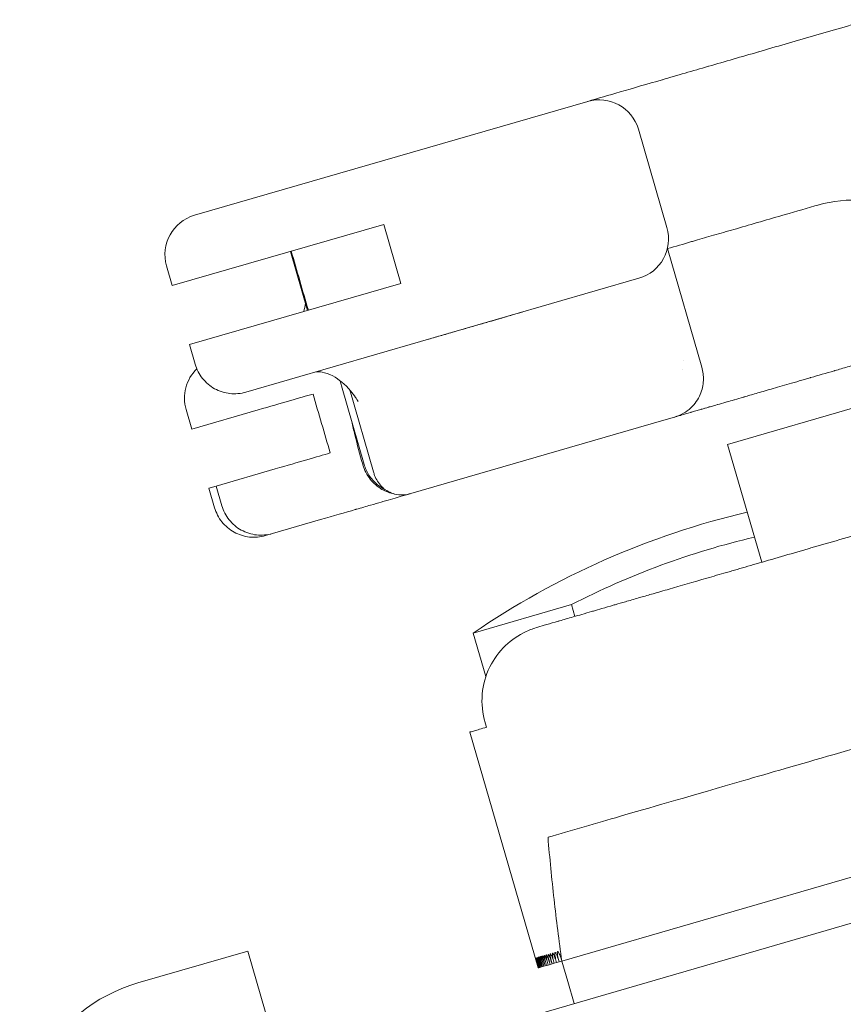
# Model space of a CAD drawing. Units: inches. Extents: x 565 to 20565, y 1815 to 15849.
# Drawn here: x 17761 to 17787, y 13335 to 13366 of the extents above; entities that cross this region are included whole.
import ezdxf

# ---------------------------------------------------------------- set-up
doc = ezdxf.new("R2010")
doc.units = ezdxf.units.IN
doc.layers.get('0').update_dxf_attribs({"lineweight": 9})
doc.layers.add('Visible (ISO)', color=7, linetype='Continuous', lineweight=9)

# ---------------------------------------------------------------- blocks, each defined once
blk = doc.blocks.new('Bike - Side View')
at = {"layer": 'Visible (ISO)'}
for p, q in [((-63.75, 283.698), (-51.552, 287.233)), ((-49.095, 283.318), (-49.979, 286.367)), ((-57.88, 283.416), (-64.44, 281.514)), ((-57.35, 281.586), (-57.88, 283.416)), ((-48.01, 278.982), (-49.079, 282.67)), ((-60.774, 282.577), (-60.244, 280.747)), ((-64.44, 281.514), (-64.616, 282.124)), ((-62.155, 278.21), (-49.961, 281.744)), ((-57.35, 281.586), (-63.909, 279.685)), ((-63.732, 279.075), (-63.909, 279.685)), ((-48.589, 279.206), (-48.589, 279.206)), ((-48.611, 278.904), (-48.611, 278.902)), ((-58.488, 275.967), (-59.195, 278.407)), ((-58.198, 275.735), (-58.936, 278.282)), ((-42.335, 278.004), (-47.214, 276.59)), ((-64.011, 277.672), (-63.834, 277.062)), ((-63.834, 277.062), (-61.775, 277.659)), ((-49.259, 277.32), (-48.859, 277.436)), ((-57.037, 275.065), (-49.259, 277.32)), ((-47.214, 276.59), (-46.153, 272.931)), ((-63.082, 275.297), (-61.245, 275.829)), ((-63.304, 275.232), (-63.082, 275.297)), ((-63.082, 275.297), (-62.905, 274.687)), ((-63.127, 274.622), (-63.304, 275.232)), ((-59.838, 274.253), (-61.327, 273.822)), ((-61.552, 273.757), (-61.327, 273.822)), ((-52.053, 271.617), (-55.103, 270.734)), ((-52.053, 271.617), (-51.947, 271.251)), ((-55.103, 270.734), (-54.711, 269.383)), ((-54.708, 269.373), (-54.708, 269.372)), ((-54.694, 267.811), (-54.733, 267.946)), ((-53.083, 260.344), (-55.204, 267.663)), ((-52.354, 260.555), (-35.039, 265.574)), ((-39.284, 262.916), (-59.41, 257.082)), ((-65.509, 259.876), (-62.094, 260.866)), ((-50.285, 220.125), (-62.094, 260.866)), ((-53.081, 260.345), (-53.083, 260.344)), ((-53.075, 260.346), (-53.081, 260.345)), ((-53.065, 260.349), (-53.075, 260.346)), ((-53.051, 260.353), (-53.065, 260.349)), ((-53.032, 260.359), (-53.051, 260.353)), ((-53.01, 260.365), (-53.032, 260.359)), ((-52.982, 260.373), (-53.01, 260.365)), ((-52.95, 260.383), (-52.982, 260.373)), ((-52.914, 260.393), (-52.95, 260.383)), ((-52.872, 260.405), (-52.914, 260.393)), ((-52.826, 260.419), (-52.872, 260.405)), ((-52.774, 260.434), (-52.826, 260.419)), ((-52.718, 260.45), (-52.774, 260.434)), ((-52.656, 260.468), (-52.718, 260.45)), ((-52.589, 260.487), (-52.656, 260.468)), ((-52.516, 260.508), (-52.589, 260.487)), ((-52.438, 260.531), (-52.516, 260.508)), ((-52.354, 260.555), (-52.438, 260.531)), ((-52.168, 259.925), (-52.351, 260.556)), ((-52.168, 259.925), (-51.969, 259.239))]:
    blk.add_line(p, q, dxfattribs=at)
for centre, radius, start, end in [((-51.199, 286.013), 1.27, 16.1642, 106.1642), ((-43.347, 280.356), 3.81, 22.9585, 106.1642), ((-63.397, 282.478), 1.27, 106.1642, 196.1642), ((-50.315, 282.964), 1.27, 286.1642, 16.1642), ((-62.791, 278.025), 1.27, 134.4586, 196.1642), ((-40.75, 249.729), 25.44, 103.3027, 124.3447), ((-40.75, 249.729), 24.634, 103.209, 117.3112), ((-64.095, 254.997), 5.08, 106.1642, 196.1642)]:
    blk.add_arc(centre, radius, start, end, dxfattribs=at)
blk.add_ellipse((-57.391, 276.285), major_axis=(0.354, -1.22), ratio=0.951066, start_param=6.241019, end_param=6.283185, dxfattribs=at)
for points, knots in [([(-51.552, 287.233), (-51.229, 287.327), (-50.895, 287.424), (-50.548, 287.524), (-50.132, 287.645), (-49.698, 287.771), (-49.241, 287.903), (-49.238, 287.904), (-49.236, 287.905), (-49.233, 287.905), (-48.776, 288.038), (-48.297, 288.177), (-47.801, 288.321), (-47.798, 288.321), (-47.795, 288.322), (-47.792, 288.323), (-47.296, 288.467), (-46.782, 288.616), (-46.249, 288.77), (-46.246, 288.771), (-46.244, 288.772), (-46.241, 288.773), (-45.706, 288.928), (-45.153, 289.088), (-44.581, 289.254), (-44.01, 289.419), (-43.42, 289.59), (-42.81, 289.767)], [0.8179911, 0.8179911, 0.8179911, 0.8179911, 0.8439166, 0.8439166, 0.8439166, 0.875, 0.875, 0.875, 0.8751886, 0.8751886, 0.8751886, 0.90625, 0.90625, 0.90625, 0.9064453, 0.9064453, 0.9064453, 0.9375, 0.9375, 0.9375, 0.9376687, 0.9376687, 0.9376687, 0.9688525, 0.9688525, 0.9688525, 1, 1, 1, 1]), ([(-44.368, 284.026), (-44.729, 283.922), (-45.082, 283.819), (-45.427, 283.719), (-45.948, 283.569), (-46.45, 283.423), (-46.935, 283.282), (-46.961, 283.275), (-46.987, 283.267), (-47.013, 283.26), (-47.229, 283.197), (-47.441, 283.136), (-47.648, 283.076), (-47.839, 283.02), (-48.026, 282.966), (-48.21, 282.913), (-48.25, 282.901), (-48.289, 282.89), (-48.328, 282.879), (-48.584, 282.804), (-48.833, 282.732), (-49.077, 282.662)], [0, 0, 0, 0, 0.024143, 0.024143, 0.024143, 0.0605476, 0.0605476, 0.0605476, 0.0625, 0.0625, 0.0625, 0.0787501, 0.0787501, 0.0787501, 0.09375, 0.09375, 0.09375, 0.0969544, 0.0969544, 0.0969544, 0.1180454, 0.1180454, 0.1180454, 0.1180454]), ([(-60.219, 280.754), (-60.307, 281.059), (-60.396, 281.364), (-60.572, 281.974), (-60.661, 282.279), (-60.749, 282.584)], [-0.1905034, -0.1905034, -0.1905034, -0.1905034, -0.0952534, -0.0952534, -0.0000034, -0.0000034, -0.0000034, -0.0000034]), ([(-56.485, 279.853), (-56.349, 279.893), (-56.213, 279.932), (-55.93, 280.014), (-55.783, 280.057), (-55.535, 280.129), (-55.434, 280.158), (-55.197, 280.227), (-55.062, 280.266), (-54.797, 280.343), (-54.667, 280.38), (-54.447, 280.444), (-54.355, 280.47), (-54.138, 280.534), (-54.014, 280.569), (-53.786, 280.636), (-53.681, 280.666), (-53.58, 280.695)], [-0.3280407, -0.3280407, -0.3280407, -0.3280407, -0.2854615, -0.2854615, -0.2395541, -0.2395541, -0.2075483, -0.2075483, -0.1640203, -0.1640203, -0.1204856, -0.1204856, -0.0884742, -0.0884742, -0.0425597, -0.0425597, 0, 0, 0, 0]), ([(-41.811, 279.478), (-41.909, 279.45), (-42.006, 279.422), (-42.101, 279.394), (-42.426, 279.3), (-42.735, 279.211), (-43.03, 279.125), (-43.037, 279.123), (-43.043, 279.121), (-43.05, 279.119), (-43.2, 279.076), (-43.347, 279.033), (-43.489, 278.992), (-43.623, 278.953), (-43.753, 278.916), (-43.879, 278.879), (-43.886, 278.877), (-43.894, 278.875), (-43.902, 278.873), (-44.159, 278.798), (-44.4, 278.728), (-44.625, 278.663), (-44.633, 278.66), (-44.642, 278.658), (-44.65, 278.656), (-44.883, 278.588), (-45.099, 278.525), (-45.3, 278.467), (-45.501, 278.409), (-45.687, 278.355), (-45.858, 278.306), (-46.028, 278.256), (-46.184, 278.211), (-46.326, 278.17), (-46.459, 278.131), (-46.58, 278.096), (-46.688, 278.065), (-46.695, 278.063), (-46.703, 278.061), (-46.71, 278.059), (-46.816, 278.028), (-46.91, 278.001), (-46.993, 277.976), (-46.999, 277.975), (-47.006, 277.973), (-47.012, 277.971), (-47.093, 277.948), (-47.163, 277.927), (-47.224, 277.909), (-47.229, 277.908), (-47.235, 277.907), (-47.239, 277.905), (-47.364, 277.869), (-47.452, 277.844), (-47.518, 277.824), (-47.522, 277.823), (-47.525, 277.822), (-47.528, 277.822), (-47.596, 277.802), (-47.642, 277.788), (-47.684, 277.776), (-47.706, 277.77), (-47.726, 277.764), (-47.748, 277.758), (-47.767, 277.752), (-47.788, 277.746), (-47.811, 277.739), (-47.814, 277.739), (-47.817, 277.738), (-47.82, 277.737), (-47.844, 277.73), (-47.871, 277.722), (-47.902, 277.713), (-47.907, 277.712), (-47.911, 277.71), (-47.916, 277.709), (-47.948, 277.7), (-47.986, 277.689), (-48.026, 277.677), (-48.032, 277.675), (-48.039, 277.673), (-48.045, 277.672), (-48.093, 277.658), (-48.145, 277.643), (-48.199, 277.627), (-48.245, 277.614), (-48.292, 277.6), (-48.339, 277.586), (-48.347, 277.584), (-48.355, 277.582), (-48.363, 277.579), (-48.464, 277.55), (-48.564, 277.521), (-48.649, 277.497), (-48.656, 277.495), (-48.663, 277.493), (-48.67, 277.49), (-48.714, 277.478), (-48.754, 277.466), (-48.786, 277.457), (-48.813, 277.449), (-48.835, 277.443), (-48.852, 277.438), (-48.854, 277.437), (-48.856, 277.436), (-48.859, 277.436)], [0.147724, 0.147724, 0.147724, 0.147724, 0.1567377, 0.1567377, 0.1567377, 0.1875, 0.1875, 0.1875, 0.1882035, 0.1882035, 0.1882035, 0.2039364, 0.2039364, 0.2039364, 0.21875, 0.21875, 0.21875, 0.2196664, 0.2196664, 0.2196664, 0.25, 0.25, 0.25, 0.2511294, 0.2511294, 0.2511294, 0.2825951, 0.2825951, 0.2825951, 0.3140617, 0.3140617, 0.3140617, 0.3455252, 0.3455252, 0.3455252, 0.375, 0.375, 0.375, 0.3769812, 0.3769812, 0.3769812, 0.40625, 0.40625, 0.40625, 0.408444, 0.408444, 0.408444, 0.4375, 0.4375, 0.4375, 0.439907, 0.439907, 0.439907, 0.5, 0.5, 0.5, 0.5028328, 0.5028328, 0.5028328, 0.5657596, 0.5657596, 0.5657596, 0.5972219, 0.5972219, 0.5972219, 0.625, 0.625, 0.625, 0.6286846, 0.6286846, 0.6286846, 0.65625, 0.65625, 0.65625, 0.6601475, 0.6601475, 0.6601475, 0.6875, 0.6875, 0.6875, 0.6916105, 0.6916105, 0.6916105, 0.7230731, 0.7230731, 0.7230731, 0.75, 0.75, 0.75, 0.7545363, 0.7545363, 0.7545363, 0.8125, 0.8125, 0.8125, 0.8174624, 0.8174624, 0.8174624, 0.8489177, 0.8489177, 0.8489177, 0.875, 0.875, 0.875, 0.8787381, 0.8787381, 0.8787381, 0.8787381]), ([(-63.732, 279.075), (-63.688, 278.925), (-63.602, 278.758), (-63.407, 278.514), (-63.263, 278.393), (-62.988, 278.241), (-62.808, 278.184), (-62.495, 278.15), (-62.307, 278.166), (-62.155, 278.21)], [0, 0, 0, 0, 0.0469048, 0.0469048, 0.0939747, 0.0939747, 0.1412861, 0.1412861, 0.1888816, 0.1888816, 0.1888816, 0.1888816]), ([(-48.859, 277.436), (-48.662, 277.493), (-48.489, 277.596), (-48.354, 277.721), (-48.22, 277.846), (-48.125, 277.99), (-48.061, 278.136), (-47.998, 278.282), (-47.967, 278.429), (-47.961, 278.576), (-47.955, 278.716), (-47.972, 278.852), (-48.01, 278.982)], [0, 0, 0, 0, 0.25, 0.25, 0.25, 0.5, 0.5, 0.5, 0.75, 0.75, 0.75, 0.987681, 0.987681, 0.987681, 0.987681]), ([(-58.676, 277.923), (-58.676, 277.923), (-58.676, 277.923), (-58.678, 277.926), (-58.68, 277.93), (-58.688, 277.944), (-58.695, 277.955), (-58.716, 277.99), (-58.734, 278.018), (-58.799, 278.113), (-58.852, 278.184), (-59.075, 278.447), (-59.272, 278.611), (-59.578, 278.772), (-59.692, 278.811), (-59.853, 278.84), (-59.91, 278.843), (-59.966, 278.841), (-59.979, 278.839), (-59.987, 278.838)], [0.1230711, 0.1230711, 0.1230711, 0.1230711, 0.1251141, 0.1251141, 0.1309087, 0.1309087, 0.1398698, 0.1398698, 0.1574658, 0.1574658, 0.1989085, 0.1989085, 0.3213248, 0.3213248, 0.3953108, 0.3953108, 0.4422248, 0.4422248, 0.4622631, 0.4622631, 0.4622631, 0.4622631]), ([(-61.775, 277.659), (-61.405, 277.766), (-61.082, 277.86), (-60.515, 278.024), (-60.275, 278.094), (-60.073, 278.152)], [-0.3334083, -0.3334083, -0.3334083, -0.3334083, -0.1671828, -0.1671828, -0.0000041, -0.0000041, -0.0000041, -0.0000041]), ([(-60.073, 278.152), (-59.984, 277.847), (-59.896, 277.542), (-59.719, 276.932), (-59.631, 276.628), (-59.542, 276.323)], [-0.1905034, -0.1905034, -0.1905034, -0.1905034, -0.0952534, -0.0952534, -0.0000034, -0.0000034, -0.0000034, -0.0000034]), ([(-58.532, 275.973), (-58.621, 276.281), (-58.701, 276.583), (-58.809, 277.02), (-58.842, 277.159), (-58.873, 277.295)], [0, 0, 0, 0, 0.125, 0.125, 0.1834592, 0.1834592, 0.1834592, 0.1834592]), ([(-53.094, 270.919), (-52.939, 270.964), (-52.732, 271.024), (-52.467, 271.101), (-52.454, 271.105), (-52.44, 271.109), (-52.427, 271.113), (-52.298, 271.15), (-52.156, 271.191), (-52, 271.236), (-51.827, 271.286), (-51.638, 271.341), (-51.431, 271.401), (-51.412, 271.406), (-51.394, 271.412), (-51.375, 271.417), (-51.289, 271.442), (-51.2, 271.468), (-51.108, 271.495), (-50.996, 271.527), (-50.88, 271.561), (-50.759, 271.596), (-50.739, 271.602), (-50.718, 271.608), (-50.698, 271.614), (-50.596, 271.643), (-50.492, 271.673), (-50.383, 271.705), (-50.253, 271.743), (-50.116, 271.782), (-49.973, 271.824), (-49.951, 271.83), (-49.928, 271.837), (-49.905, 271.843), (-49.782, 271.879), (-49.655, 271.916), (-49.521, 271.955), (-49.363, 272), (-49.198, 272.048), (-49.023, 272.099), (-48.673, 272.201), (-48.286, 272.313), (-47.853, 272.438), (-47.826, 272.446), (-47.798, 272.454), (-47.771, 272.462), (-47.579, 272.518), (-47.377, 272.576), (-47.166, 272.637), (-47.138, 272.645), (-47.11, 272.654), (-47.081, 272.662), (-46.865, 272.725), (-46.64, 272.79), (-46.407, 272.857), (-46.378, 272.866), (-46.349, 272.874), (-46.32, 272.882), (-45.818, 273.028), (-45.28, 273.184), (-44.709, 273.349), (-44.681, 273.358), (-44.653, 273.366), (-44.624, 273.374), (-44.045, 273.542), (-43.433, 273.719), (-42.791, 273.905), (-42.765, 273.913), (-42.738, 273.921), (-42.712, 273.928), (-42.4, 274.019), (-42.081, 274.111), (-41.759, 274.205), (-41.734, 274.212), (-41.71, 274.219), (-41.685, 274.226), (-41.359, 274.32), (-41.03, 274.416), (-40.698, 274.512), (-40.676, 274.518), (-40.654, 274.525), (-40.632, 274.531), (-40.296, 274.628), (-39.958, 274.727), (-39.617, 274.825), (-39.253, 274.931), (-38.886, 275.037), (-38.516, 275.144), (-37.776, 275.359), (-37.025, 275.577), (-36.262, 275.798), (-36.251, 275.801), (-36.239, 275.805), (-36.227, 275.808), (-34.714, 276.247), (-33.16, 276.697), (-31.571, 277.158)], [0, 0, 0, 0, 0.119023, 0.119023, 0.119023, 0.125, 0.125, 0.125, 0.181644, 0.181644, 0.181644, 0.244359, 0.244359, 0.244359, 0.25, 0.25, 0.25, 0.275752, 0.275752, 0.275752, 0.307169, 0.307169, 0.307169, 0.3125, 0.3125, 0.3125, 0.338614, 0.338614, 0.338614, 0.370083, 0.370083, 0.370083, 0.375, 0.375, 0.375, 0.401556, 0.401556, 0.401556, 0.433053, 0.433053, 0.433053, 0.496068, 0.496068, 0.496068, 0.5, 0.5, 0.5, 0.527564, 0.527564, 0.527564, 0.53125, 0.53125, 0.53125, 0.55906, 0.55906, 0.55906, 0.5625, 0.5625, 0.5625, 0.622051, 0.622051, 0.622051, 0.625, 0.625, 0.625, 0.685042, 0.685042, 0.685042, 0.6875, 0.6875, 0.6875, 0.716538, 0.716538, 0.716538, 0.71875, 0.71875, 0.71875, 0.748034, 0.748034, 0.748034, 0.75, 0.75, 0.75, 0.77953, 0.77953, 0.77953, 0.811026, 0.811026, 0.811026, 0.874017, 0.874017, 0.874017, 0.875, 0.875, 0.875, 1, 1, 1, 1]), ([(-61.245, 275.829), (-60.875, 275.936), (-60.552, 276.03), (-59.984, 276.194), (-59.745, 276.264), (-59.542, 276.323)], [-0.3334083, -0.3334083, -0.3334083, -0.3334083, -0.1671828, -0.1671828, -0.0000041, -0.0000041, -0.0000041, -0.0000041]), ([(-58.532, 275.973), (-58.531, 275.97), (-58.53, 275.967), (-58.528, 275.962), (-58.527, 275.959), (-58.527, 275.956)], [-0.001819324, -0.001819324, -0.001819324, -0.001819324, -0.000911059, -0.000911059, -0.000002723, -0.000002723, -0.000002723, -0.000002723]), ([(-58.527, 275.956), (-58.504, 275.877), (-58.474, 275.8), (-58.397, 275.649), (-58.35, 275.575), (-58.195, 275.379), (-58.072, 275.273), (-57.813, 275.123), (-57.682, 275.074), (-57.547, 275.049)], [0, 0, 0, 0, 0.0246787, 0.0246787, 0.0509271, 0.0509271, 0.1001462, 0.1001462, 0.1432013, 0.1432013, 0.1432013, 0.1432013]), ([(-57.829, 275.181), (-57.914, 275.223), (-57.996, 275.275), (-58.174, 275.421), (-58.266, 275.524), (-58.404, 275.739), (-58.454, 275.851), (-58.488, 275.967)], [0.0934785, 0.0934785, 0.0934785, 0.0934785, 0.1220276, 0.1220276, 0.1624944, 0.1624944, 0.1986624, 0.1986624, 0.1986624, 0.1986624]), ([(-57.086, 275.052), (-57.269, 275.008), (-57.441, 275.015), (-57.588, 275.061), (-57.661, 275.083), (-57.728, 275.115), (-57.787, 275.153), (-57.847, 275.191), (-57.9, 275.235), (-57.948, 275.285), (-58.043, 275.385), (-58.112, 275.501), (-58.162, 275.627), (-58.175, 275.662), (-58.187, 275.698), (-58.198, 275.735)], [0, 0, 0, 0, 0.25, 0.25, 0.25, 0.375, 0.375, 0.375, 0.5, 0.5, 0.5, 0.75, 0.75, 0.75, 0.8186378, 0.8186378, 0.8186378, 0.8186378]), ([(-57.037, 275.065), (-57.121, 275.041), (-57.22, 275.012), (-57.337, 274.978), (-57.414, 274.956), (-57.499, 274.931), (-57.594, 274.904), (-57.689, 274.876), (-57.793, 274.846), (-57.909, 274.813), (-57.925, 274.808), (-57.941, 274.803), (-57.958, 274.798), (-58.06, 274.769), (-58.17, 274.737), (-58.288, 274.703), (-58.425, 274.663), (-58.573, 274.62), (-58.732, 274.574), (-58.743, 274.571), (-58.755, 274.567), (-58.766, 274.564), (-59.077, 274.474), (-59.432, 274.371), (-59.838, 274.253)], [0.0273322, 0.0273322, 0.0273322, 0.0273322, 0.2235546, 0.2235546, 0.2235546, 0.3525421, 0.3525421, 0.3525421, 0.4817523, 0.4817523, 0.4817523, 0.5, 0.5, 0.5, 0.6112412, 0.6112412, 0.6112412, 0.7408647, 0.7408647, 0.7408647, 0.75, 0.75, 0.75, 1, 1, 1, 1]), ([(-61.327, 273.822), (-61.479, 273.778), (-61.668, 273.762), (-61.981, 273.796), (-62.161, 273.853), (-62.436, 274.005), (-62.58, 274.126), (-62.775, 274.37), (-62.862, 274.537), (-62.905, 274.687)], [0.5682771, 0.5682771, 0.5682771, 0.5682771, 0.6160521, 0.6160521, 0.6634537, 0.6634537, 0.7105388, 0.7105388, 0.7574078, 0.7574078, 0.7574078, 0.7574078]), ([(-63.127, 274.622), (-63.084, 274.472), (-62.997, 274.306), (-62.802, 274.061), (-62.658, 273.94), (-62.384, 273.788), (-62.204, 273.732), (-61.892, 273.697), (-61.703, 273.713), (-61.552, 273.757)], [0, 0, 0, 0, 0.0469048, 0.0469048, 0.0939747, 0.0939747, 0.1412861, 0.1412861, 0.1888816, 0.1888816, 0.1888816, 0.1888816]), ([(-54.735, 267.954), (-54.817, 268.237), (-54.849, 268.541), (-54.799, 269.127), (-54.72, 269.419), (-54.467, 269.927), (-54.301, 270.153), (-53.915, 270.521), (-53.695, 270.672), (-53.341, 270.837), (-53.219, 270.883), (-53.094, 270.919)], [0, 0, 0, 0, 0.0989896, 0.0989896, 0.1944943, 0.1944943, 0.2806528, 0.2806528, 0.3598904, 0.3598904, 0.3988419, 0.3988419, 0.3988419, 0.3988419]), ([(-30.313, 270.911), (-34.379, 269.732), (-37.835, 268.73), (-43.473, 267.096), (-45.482, 266.514), (-48.575, 265.618), (-49.672, 265.3), (-51.231, 264.848), (-52.094, 264.597), (-52.783, 264.398)], [0, 0, 0, 0, 1.298644, 1.298644, 2.636479, 2.636479, 4.037294, 4.037294, 5.080361, 5.080361, 5.080361, 5.080361]), ([(-55.204, 267.663), (-55.204, 267.663), (-55.162, 267.675), (-54.982, 267.727), (-54.855, 267.764), (-54.678, 267.815)], [0, 0, 0, 0, 0.5149915, 0.5149915, 0.9828791, 0.9828791, 0.9828791, 0.9828791]), ([(-52.354, 260.555), (-52.444, 261.192), (-52.525, 261.831), (-52.668, 263.112), (-52.731, 263.754), (-52.783, 264.398)], [0.0000072, 0.0000072, 0.0000072, 0.0000072, 0.2714623, 0.2714623, 0.5429143, 0.5429143, 0.5429143, 0.5429143]), ([(-53.083, 260.344), (-53.09, 260.368), (-53.097, 260.393), (-53.111, 260.441), (-53.118, 260.465), (-53.134, 260.518), (-53.141, 260.546), (-53.156, 260.596), (-53.162, 260.617), (-53.168, 260.638), (-53.169, 260.643), (-53.171, 260.647), (-53.171, 260.648), (-53.171, 260.649), (-53.171, 260.649), (-53.171, 260.649), (-53.171, 260.649), (-53.171, 260.648), (-53.17, 260.647), (-53.169, 260.643), (-53.168, 260.639), (-53.162, 260.619), (-53.155, 260.598), (-53.141, 260.548), (-53.133, 260.521), (-53.117, 260.468), (-53.11, 260.443), (-53.095, 260.394), (-53.088, 260.369), (-53.081, 260.345)], [0, 0, 0, 0, 0.00758263, 0.00758263, 0.01563463, 0.01563463, 0.02635212, 0.02635212, 0.03900048, 0.03900048, 0.04544209, 0.04544209, 0.0480894, 0.0480894, 0.04994361, 0.04994361, 0.05179163, 0.05179163, 0.0544089, 0.0544089, 0.06067955, 0.06067955, 0.07333012, 0.07333012, 0.08402651, 0.08402651, 0.09222609, 0.09222609, 0.09993059, 0.09993059, 0.09993059, 0.09993059]), ([(-53.081, 260.345), (-53.088, 260.369), (-53.095, 260.393), (-53.109, 260.441), (-53.116, 260.465), (-53.131, 260.518), (-53.139, 260.545), (-53.153, 260.596), (-53.159, 260.618), (-53.165, 260.639), (-53.166, 260.644), (-53.167, 260.648), (-53.167, 260.649), (-53.167, 260.65), (-53.167, 260.65), (-53.167, 260.65), (-53.167, 260.65), (-53.166, 260.649), (-53.166, 260.649), (-53.165, 260.645), (-53.163, 260.64), (-53.157, 260.62), (-53.15, 260.599), (-53.135, 260.549), (-53.127, 260.521), (-53.111, 260.469), (-53.104, 260.444), (-53.089, 260.395), (-53.082, 260.371), (-53.075, 260.346)], [0.000001, 0.000001, 0.000001, 0.000001, 0.0075258, 0.0075258, 0.01550936, 0.01550936, 0.02623834, 0.02623834, 0.03888591, 0.03888591, 0.04539185, 0.04539185, 0.04806943, 0.04806943, 0.04994553, 0.04994553, 0.05181556, 0.05181556, 0.05446379, 0.05446379, 0.06080287, 0.06080287, 0.07345306, 0.07345306, 0.08416187, 0.08416187, 0.09228883, 0.09228883, 0.09993333, 0.09993333, 0.09993333, 0.09993333]), ([(-53.075, 260.346), (-53.082, 260.37), (-53.089, 260.394), (-53.103, 260.442), (-53.109, 260.466), (-53.124, 260.519), (-53.132, 260.546), (-53.146, 260.598), (-53.152, 260.619), (-53.157, 260.641), (-53.158, 260.646), (-53.159, 260.65), (-53.159, 260.651), (-53.159, 260.652), (-53.159, 260.653), (-53.159, 260.653), (-53.159, 260.653), (-53.158, 260.652), (-53.158, 260.651), (-53.156, 260.647), (-53.154, 260.642), (-53.147, 260.622), (-53.141, 260.601), (-53.125, 260.55), (-53.117, 260.523), (-53.101, 260.47), (-53.094, 260.446), (-53.079, 260.398), (-53.072, 260.374), (-53.065, 260.349)], [0.000001, 0.000001, 0.000001, 0.000001, 0.00746729, 0.00746729, 0.01538073, 0.01538073, 0.02612154, 0.02612154, 0.03876895, 0.03876895, 0.0453404, 0.0453404, 0.04804898, 0.04804898, 0.0499475, 0.0499475, 0.05184012, 0.05184012, 0.05452009, 0.05452009, 0.06092923, 0.06092923, 0.07357969, 0.07357969, 0.08430135, 0.08430135, 0.09235434, 0.09235434, 0.09993715, 0.09993715, 0.09993715, 0.09993715]), ([(-53.065, 260.349), (-53.072, 260.373), (-53.079, 260.397), (-53.092, 260.444), (-53.099, 260.468), (-53.114, 260.521), (-53.121, 260.549), (-53.135, 260.6), (-53.141, 260.622), (-53.146, 260.644), (-53.147, 260.649), (-53.147, 260.654), (-53.147, 260.655), (-53.147, 260.656), (-53.147, 260.656), (-53.147, 260.656), (-53.147, 260.656), (-53.146, 260.655), (-53.146, 260.654), (-53.144, 260.65), (-53.142, 260.645), (-53.134, 260.625), (-53.127, 260.604), (-53.111, 260.553), (-53.102, 260.526), (-53.086, 260.473), (-53.079, 260.45), (-53.065, 260.401), (-53.058, 260.377), (-53.051, 260.353)], [0.00000134, 0.00000134, 0.00000134, 0.00000134, 0.00740776, 0.00740776, 0.0152501, 0.0152501, 0.02600311, 0.02600311, 0.03865101, 0.03865101, 0.0452892, 0.0452892, 0.04802952, 0.04802952, 0.04995104, 0.04995104, 0.05186682, 0.05186682, 0.05457937, 0.05457937, 0.06106022, 0.06106022, 0.07371165, 0.07371165, 0.08444662, 0.08444662, 0.09242403, 0.09242403, 0.09994369, 0.09994369, 0.09994369, 0.09994369]), ([(-53.051, 260.353), (-53.058, 260.377), (-53.064, 260.4), (-53.078, 260.448), (-53.084, 260.471), (-53.099, 260.524), (-53.106, 260.552), (-53.12, 260.604), (-53.125, 260.626), (-53.13, 260.648), (-53.131, 260.654), (-53.131, 260.658), (-53.131, 260.66), (-53.131, 260.661), (-53.131, 260.661), (-53.13, 260.661), (-53.13, 260.661), (-53.129, 260.66), (-53.129, 260.659), (-53.127, 260.655), (-53.125, 260.65), (-53.117, 260.629), (-53.109, 260.608), (-53.093, 260.558), (-53.084, 260.53), (-53.068, 260.478), (-53.061, 260.454), (-53.046, 260.406), (-53.039, 260.383), (-53.032, 260.359)], [0.00000156, 0.00000156, 0.00000156, 0.00000156, 0.00734697, 0.00734697, 0.01511698, 0.01511698, 0.02588256, 0.02588256, 0.03853163, 0.03853163, 0.04523782, 0.04523782, 0.04801064, 0.04801064, 0.04995574, 0.04995574, 0.0518953, 0.0518953, 0.05464127, 0.05464127, 0.06119554, 0.06119554, 0.07384869, 0.07384869, 0.0845974, 0.0845974, 0.09249768, 0.09249768, 0.09995264, 0.09995264, 0.09995264, 0.09995264]), ([(-53.032, 260.359), (-53.039, 260.382), (-53.046, 260.405), (-53.059, 260.452), (-53.065, 260.475), (-53.08, 260.528), (-53.087, 260.556), (-53.1, 260.609), (-53.105, 260.631), (-53.11, 260.654), (-53.11, 260.659), (-53.111, 260.664), (-53.111, 260.665), (-53.11, 260.667), (-53.11, 260.667), (-53.11, 260.667), (-53.109, 260.667), (-53.109, 260.666), (-53.108, 260.665), (-53.106, 260.661), (-53.103, 260.656), (-53.095, 260.635), (-53.087, 260.614), (-53.07, 260.563), (-53.061, 260.536), (-53.045, 260.483), (-53.038, 260.46), (-53.023, 260.413), (-53.016, 260.389), (-53.01, 260.365)], [0.00000178, 0.00000178, 0.00000178, 0.00000178, 0.00728499, 0.00728499, 0.0149815, 0.0149815, 0.02576001, 0.02576001, 0.03841098, 0.03841098, 0.04518643, 0.04518643, 0.04799255, 0.04799255, 0.04996184, 0.04996184, 0.0519258, 0.0519258, 0.05470607, 0.05470607, 0.06133551, 0.06133551, 0.07399115, 0.07399115, 0.08475404, 0.08475404, 0.09257562, 0.09257562, 0.09996431, 0.09996431, 0.09996431, 0.09996431]), ([(-53.01, 260.365), (-53.018, 260.394), (-53.026, 260.422), (-53.041, 260.478), (-53.049, 260.507), (-53.063, 260.561), (-53.069, 260.586), (-53.079, 260.626), (-53.082, 260.641), (-53.085, 260.66), (-53.086, 260.666), (-53.086, 260.671), (-53.086, 260.673), (-53.085, 260.674), (-53.085, 260.674), (-53.085, 260.674), (-53.084, 260.674), (-53.083, 260.673), (-53.083, 260.673), (-53.08, 260.668), (-53.077, 260.663), (-53.068, 260.642), (-53.06, 260.621), (-53.043, 260.57), (-53.034, 260.542), (-53.017, 260.49), (-53.01, 260.467), (-52.996, 260.42), (-52.989, 260.397), (-52.982, 260.373)], [0.00000199, 0.00000199, 0.00000199, 0.00000199, 0.0088003, 0.0088003, 0.01836308, 0.01836308, 0.02886706, 0.02886706, 0.03827799, 0.03827799, 0.04512406, 0.04512406, 0.0479643, 0.0479643, 0.04995842, 0.04995842, 0.05194743, 0.05194743, 0.05476294, 0.05476294, 0.06146937, 0.06146937, 0.07412835, 0.07412835, 0.08490593, 0.08490593, 0.09264726, 0.09264726, 0.09996817, 0.09996817, 0.09996817, 0.09996817]), ([(-52.982, 260.373), (-52.99, 260.401), (-52.998, 260.429), (-53.014, 260.485), (-53.021, 260.513), (-53.035, 260.568), (-53.041, 260.593), (-53.05, 260.633), (-53.053, 260.649), (-53.056, 260.669), (-53.057, 260.675), (-53.057, 260.68), (-53.056, 260.681), (-53.056, 260.682), (-53.056, 260.683), (-53.055, 260.683), (-53.055, 260.683), (-53.053, 260.682), (-53.053, 260.681), (-53.05, 260.677), (-53.047, 260.672), (-53.037, 260.65), (-53.029, 260.629), (-53.011, 260.577), (-53.002, 260.55), (-52.985, 260.497), (-52.978, 260.475), (-52.964, 260.429), (-52.957, 260.406), (-52.95, 260.383)], [0.00000216, 0.00000216, 0.00000216, 0.00000216, 0.00872527, 0.00872527, 0.01819143, 0.01819143, 0.02871418, 0.02871418, 0.03815454, 0.03815454, 0.04507253, 0.04507253, 0.04794773, 0.04794773, 0.04996732, 0.04996732, 0.05198205, 0.05198205, 0.0548337, 0.0548337, 0.06161893, 0.06161893, 0.07438008, 0.07438008, 0.08518094, 0.08518094, 0.09278329, 0.09278329, 0.09998634, 0.09998634, 0.09998634, 0.09998634]), ([(-52.95, 260.383), (-52.958, 260.41), (-52.966, 260.438), (-52.981, 260.494), (-52.989, 260.521), (-53.002, 260.576), (-53.008, 260.601), (-53.017, 260.642), (-53.02, 260.658), (-53.023, 260.678), (-53.023, 260.684), (-53.023, 260.69), (-53.022, 260.691), (-53.022, 260.692), (-53.021, 260.693), (-53.021, 260.693), (-53.02, 260.693), (-53.019, 260.692), (-53.018, 260.691), (-53.015, 260.687), (-53.012, 260.682), (-53.002, 260.66), (-52.993, 260.638), (-52.974, 260.587), (-52.965, 260.559), (-52.948, 260.507), (-52.941, 260.484), (-52.927, 260.439), (-52.92, 260.416), (-52.914, 260.393)], [0.0000023, 0.0000023, 0.0000023, 0.0000023, 0.0086488, 0.0086488, 0.0180171, 0.0180171, 0.0285591, 0.0285591, 0.0380298, 0.0380298, 0.0450211, 0.0450211, 0.0479321, 0.0479321, 0.0499778, 0.0499778, 0.052019, 0.052019, 0.0549077, 0.0549077, 0.0617736, 0.0617736, 0.0745366, 0.0745366, 0.0853526, 0.0853526, 0.0928734, 0.0928734, 0.1000071, 0.1000071, 0.1000071, 0.1000071]), ([(-52.914, 260.393), (-52.922, 260.421), (-52.929, 260.448), (-52.944, 260.503), (-52.951, 260.531), (-52.965, 260.585), (-52.971, 260.611), (-52.979, 260.652), (-52.982, 260.668), (-52.984, 260.689), (-52.985, 260.695), (-52.984, 260.701), (-52.984, 260.702), (-52.983, 260.703), (-52.982, 260.704), (-52.982, 260.704), (-52.981, 260.704), (-52.98, 260.703), (-52.979, 260.702), (-52.975, 260.698), (-52.972, 260.693), (-52.963, 260.675), (-52.957, 260.66), (-52.942, 260.621), (-52.933, 260.596), (-52.915, 260.543), (-52.906, 260.516), (-52.889, 260.46), (-52.88, 260.433), (-52.872, 260.405)], [0.0000022, 0.0000022, 0.0000022, 0.0000022, 0.0085709, 0.0085709, 0.01784, 0.01784, 0.0284018, 0.0284018, 0.0379037, 0.0379037, 0.0449697, 0.0449697, 0.0479175, 0.0479175, 0.04999, 0.04999, 0.0520583, 0.0520583, 0.0549851, 0.0549851, 0.0619335, 0.0619335, 0.0714163, 0.0714163, 0.0819654, 0.0819654, 0.0913552, 0.0913552, 0.1000188, 0.1000188, 0.1000188, 0.1000188]), ([(-52.872, 260.405), (-52.88, 260.432), (-52.888, 260.46), (-52.902, 260.514), (-52.909, 260.542), (-52.923, 260.596), (-52.928, 260.622), (-52.936, 260.664), (-52.939, 260.68), (-52.941, 260.701), (-52.941, 260.708), (-52.94, 260.713), (-52.94, 260.715), (-52.939, 260.716), (-52.939, 260.717), (-52.938, 260.717), (-52.937, 260.717), (-52.935, 260.716), (-52.934, 260.715), (-52.931, 260.711), (-52.927, 260.705), (-52.918, 260.687), (-52.911, 260.672), (-52.896, 260.633), (-52.886, 260.608), (-52.868, 260.555), (-52.859, 260.528), (-52.842, 260.473), (-52.834, 260.446), (-52.826, 260.419)], [0.0000021, 0.0000021, 0.0000021, 0.0000021, 0.0084915, 0.0084915, 0.0176601, 0.0176601, 0.0282421, 0.0282421, 0.0377763, 0.0377763, 0.0449185, 0.0449185, 0.0479039, 0.0479039, 0.050004, 0.050004, 0.0521, 0.0521, 0.055066, 0.055066, 0.0620988, 0.0620988, 0.0716164, 0.0716164, 0.0821879, 0.0821879, 0.0914683, 0.0914683, 0.1000463, 0.1000463, 0.1000463, 0.1000463]), ([(-52.826, 260.419), (-52.834, 260.446), (-52.841, 260.472), (-52.856, 260.527), (-52.862, 260.554), (-52.875, 260.608), (-52.881, 260.635), (-52.889, 260.677), (-52.891, 260.693), (-52.893, 260.715), (-52.893, 260.721), (-52.892, 260.727), (-52.891, 260.729), (-52.89, 260.73), (-52.89, 260.731), (-52.889, 260.731), (-52.888, 260.731), (-52.886, 260.73), (-52.885, 260.729), (-52.881, 260.725), (-52.877, 260.719), (-52.867, 260.701), (-52.861, 260.686), (-52.844, 260.646), (-52.835, 260.621), (-52.817, 260.569), (-52.808, 260.542), (-52.791, 260.488), (-52.782, 260.461), (-52.774, 260.434)], [0.0000017, 0.0000017, 0.0000017, 0.0000017, 0.0084105, 0.0084105, 0.0174772, 0.0174772, 0.02808, 0.02808, 0.0376474, 0.0376474, 0.0448674, 0.0448674, 0.0478913, 0.0478913, 0.0500197, 0.0500197, 0.0521444, 0.0521444, 0.0551505, 0.0551505, 0.0622696, 0.0622696, 0.0718232, 0.0718232, 0.0824176, 0.0824176, 0.0915868, 0.0915868, 0.1000775, 0.1000775, 0.1000775, 0.1000775]), ([(-52.774, 260.434), (-52.782, 260.46), (-52.79, 260.487), (-52.804, 260.541), (-52.81, 260.567), (-52.823, 260.622), (-52.829, 260.648), (-52.836, 260.691), (-52.838, 260.708), (-52.84, 260.73), (-52.84, 260.737), (-52.838, 260.743), (-52.838, 260.744), (-52.836, 260.746), (-52.836, 260.746), (-52.835, 260.747), (-52.834, 260.747), (-52.832, 260.746), (-52.831, 260.745), (-52.826, 260.741), (-52.822, 260.735), (-52.812, 260.716), (-52.805, 260.701), (-52.788, 260.661), (-52.778, 260.636), (-52.76, 260.583), (-52.751, 260.557), (-52.734, 260.503), (-52.726, 260.477), (-52.718, 260.45)], [0.000001, 0.000001, 0.000001, 0.000001, 0.0083279, 0.0083279, 0.0172912, 0.0172912, 0.0279153, 0.0279153, 0.037517, 0.037517, 0.0448162, 0.0448162, 0.0478798, 0.0478798, 0.0500372, 0.0500372, 0.0521912, 0.0521912, 0.0552385, 0.0552385, 0.0624458, 0.0624458, 0.0720364, 0.0720364, 0.0826543, 0.0826543, 0.0917115, 0.0917115, 0.1001126, 0.1001126, 0.1001126, 0.1001126]), ([(-52.718, 260.45), (-52.726, 260.476), (-52.733, 260.503), (-52.747, 260.556), (-52.753, 260.583), (-52.766, 260.637), (-52.771, 260.664), (-52.778, 260.707), (-52.78, 260.724), (-52.782, 260.746), (-52.781, 260.753), (-52.779, 260.76), (-52.779, 260.761), (-52.777, 260.763), (-52.777, 260.763), (-52.775, 260.764), (-52.775, 260.764), (-52.773, 260.763), (-52.771, 260.762), (-52.766, 260.758), (-52.762, 260.752), (-52.751, 260.733), (-52.744, 260.718), (-52.726, 260.678), (-52.717, 260.652), (-52.698, 260.6), (-52.689, 260.574), (-52.672, 260.521), (-52.664, 260.494), (-52.656, 260.468)], [0.0000017, 0.0000017, 0.0000017, 0.0000017, 0.0082444, 0.0082444, 0.0171039, 0.0171039, 0.0277497, 0.0277497, 0.0373867, 0.0373867, 0.0447669, 0.0447669, 0.0478711, 0.0478711, 0.0500583, 0.0500583, 0.0522425, 0.0522425, 0.055332, 0.055332, 0.0626293, 0.0626293, 0.0722582, 0.0722582, 0.0828999, 0.0828999, 0.091844, 0.091844, 0.1001535, 0.1001535, 0.1001535, 0.1001535]), ([(-52.656, 260.468), (-52.664, 260.494), (-52.671, 260.52), (-52.685, 260.573), (-52.691, 260.599), (-52.703, 260.654), (-52.708, 260.681), (-52.715, 260.724), (-52.717, 260.741), (-52.718, 260.764), (-52.717, 260.772), (-52.715, 260.778), (-52.715, 260.78), (-52.713, 260.782), (-52.712, 260.782), (-52.711, 260.783), (-52.71, 260.783), (-52.708, 260.782), (-52.706, 260.781), (-52.701, 260.777), (-52.697, 260.771), (-52.685, 260.751), (-52.677, 260.736), (-52.659, 260.696), (-52.649, 260.67), (-52.63, 260.618), (-52.621, 260.592), (-52.605, 260.54), (-52.597, 260.514), (-52.589, 260.487)], [0.0000027, 0.0000027, 0.0000027, 0.0000027, 0.0081597, 0.0081597, 0.0169143, 0.0169143, 0.0275823, 0.0275823, 0.0372558, 0.0372558, 0.0447185, 0.0447185, 0.0478643, 0.0478643, 0.0500821, 0.0500821, 0.0522972, 0.0522972, 0.0554301, 0.0554301, 0.0628194, 0.0628194, 0.0724876, 0.0724876, 0.0831538, 0.0831538, 0.0919833, 0.0919833, 0.1001994, 0.1001994, 0.1001994, 0.1001994]), ([(-52.589, 260.487), (-52.596, 260.513), (-52.603, 260.539), (-52.617, 260.591), (-52.623, 260.617), (-52.635, 260.672), (-52.64, 260.699), (-52.647, 260.743), (-52.648, 260.76), (-52.649, 260.784), (-52.648, 260.792), (-52.646, 260.798), (-52.645, 260.8), (-52.643, 260.802), (-52.642, 260.802), (-52.641, 260.803), (-52.64, 260.803), (-52.637, 260.802), (-52.636, 260.801), (-52.63, 260.797), (-52.626, 260.791), (-52.613, 260.771), (-52.605, 260.756), (-52.587, 260.715), (-52.577, 260.69), (-52.557, 260.637), (-52.548, 260.612), (-52.532, 260.56), (-52.524, 260.534), (-52.516, 260.508)], [0.0000038, 0.0000038, 0.0000038, 0.0000038, 0.0080736, 0.0080736, 0.0167222, 0.0167222, 0.0274129, 0.0274129, 0.037124, 0.037124, 0.0446708, 0.0446708, 0.0478593, 0.0478593, 0.0501085, 0.0501085, 0.0523554, 0.0523554, 0.0555328, 0.0555328, 0.063016, 0.063016, 0.0727248, 0.0727248, 0.0834159, 0.0834159, 0.0921294, 0.0921294, 0.1002504, 0.1002504, 0.1002504, 0.1002504]), ([(-52.516, 260.508), (-52.524, 260.534), (-52.531, 260.56), (-52.544, 260.611), (-52.55, 260.637), (-52.562, 260.692), (-52.567, 260.719), (-52.573, 260.764), (-52.574, 260.781), (-52.574, 260.805), (-52.573, 260.813), (-52.571, 260.82), (-52.57, 260.822), (-52.568, 260.824), (-52.567, 260.824), (-52.565, 260.825), (-52.564, 260.825), (-52.562, 260.824), (-52.56, 260.823), (-52.554, 260.819), (-52.549, 260.813), (-52.536, 260.793), (-52.528, 260.777), (-52.509, 260.736), (-52.498, 260.711), (-52.479, 260.658), (-52.47, 260.633), (-52.453, 260.582), (-52.445, 260.557), (-52.438, 260.531)], [0.000005, 0.000005, 0.000005, 0.000005, 0.0079863, 0.0079863, 0.0165279, 0.0165279, 0.0272415, 0.0272415, 0.0369915, 0.0369915, 0.0446239, 0.0446239, 0.0478561, 0.0478561, 0.0501375, 0.0501375, 0.052417, 0.052417, 0.0556401, 0.0556401, 0.0632192, 0.0632192, 0.0729698, 0.0729698, 0.0836862, 0.0836862, 0.0922822, 0.0922822, 0.1003065, 0.1003065, 0.1003065, 0.1003065]), ([(-52.438, 260.531), (-52.445, 260.556), (-52.452, 260.582), (-52.465, 260.633), (-52.471, 260.658), (-52.482, 260.713), (-52.487, 260.74), (-52.493, 260.786), (-52.494, 260.803), (-52.494, 260.828), (-52.493, 260.836), (-52.49, 260.843), (-52.489, 260.845), (-52.487, 260.847), (-52.486, 260.848), (-52.484, 260.848), (-52.483, 260.848), (-52.48, 260.848), (-52.478, 260.847), (-52.472, 260.842), (-52.466, 260.836), (-52.453, 260.816), (-52.444, 260.8), (-52.425, 260.759), (-52.414, 260.733), (-52.394, 260.681), (-52.386, 260.656), (-52.369, 260.606), (-52.361, 260.581), (-52.354, 260.555)], [0.0000059, 0.0000059, 0.0000059, 0.0000059, 0.0078977, 0.0078977, 0.0163314, 0.0163314, 0.0270683, 0.0270683, 0.0368582, 0.0368582, 0.0445777, 0.0445777, 0.0478547, 0.0478547, 0.0501691, 0.0501691, 0.0524822, 0.0524822, 0.055752, 0.055752, 0.0634292, 0.0634292, 0.0732229, 0.0732229, 0.083965, 0.083965, 0.0924419, 0.0924419, 0.1003679, 0.1003679, 0.1003679, 0.1003679])]:
    blk.add_open_spline(points, degree=3, knots=knots, dxfattribs=at)
for points in [[(-60.362, 280.713), (-60.34, 280.796), (-60.322, 280.883), (-60.308, 280.97)], [(-59.195, 278.407), (-59.209, 278.456), (-59.221, 278.507), (-59.229, 278.559)], [(-59.195, 278.407), (-59.195, 278.407), (-59.195, 278.407), (-59.195, 278.407)], [(-58.488, 275.967), (-58.488, 275.967), (-58.488, 275.967), (-58.488, 275.967)], [(-54.735, 267.954), (-54.735, 267.954), (-54.735, 267.954), (-54.735, 267.954)]]:
    blk.add_open_spline(points, degree=3, dxfattribs=at)

msp = doc.modelspace()

# ---------------------------------------------------------------- block references
msp.add_blockref('Bike - Side View', (17830.521, 13075.736))

doc.saveas('drawing.dxf')
